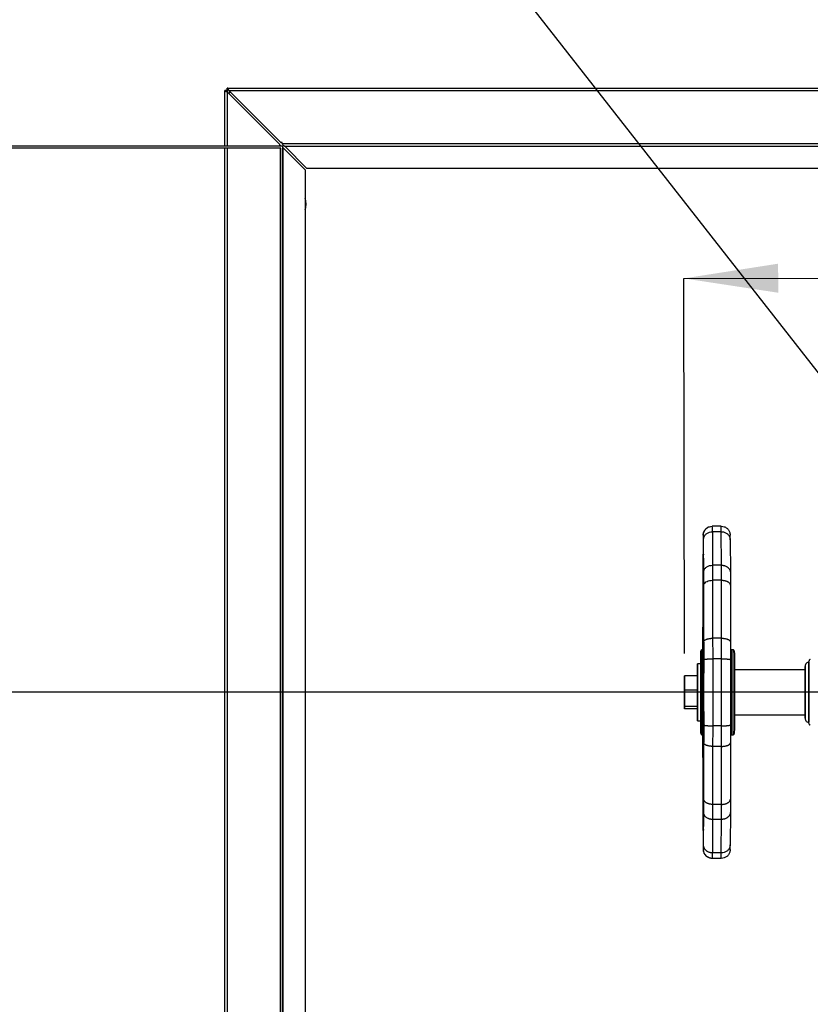
# Model space of a CAD drawing. Units: millimetres. Extents: x 178 to 5748, y 518 to 3805.
# Drawn here: x 2105 to 2460, y 2048 to 2490 of the extents above; entities that cross this region are included whole.
import ezdxf

# ---------------------------------------------------------------- set-up
doc = ezdxf.new("R2010")
doc.units = ezdxf.units.MM
doc.header["$LTSCALE"] = 20
doc.layers.add('DIMENSIONS', color=7, linetype='Continuous')
doc.styles.add('SLDTEXTSTYLE0', font='TXT', dxfattribs={"width": 0.7})
doc.dimstyles.new('SLDDIMSTYLE0', dxfattribs={"dimtxt": 53.735111, "dimasz": 42.333333, "dimexe": 0, "dimexo": 0.0625, "dimgap": 13.433778, "dimtad": 0, "dimtih": 1, "dimtoh": 1, "dimdec": 1, "dimrnd": 1e-09, "dimzin": 12, "dimdsep": 46, "dimtxsty": 'SLDTEXTSTYLE0', "dimsah": 1, "dimcen": 0.09, "dimadec": 0, "dimazin": 3, "dimtfac": 1, "dimtdec": 1, "dimtofl": 0, "dimtmove": 0, "dimatfit": 3, "dimfxl": 1, "dimfrac": 2, "dimtolj": 1, "dimtzin": 12, "dimarcsym": 0})
doc.dimstyles.new('SLDDIMSTYLE2', dxfattribs={"dimtxt": 53.735111, "dimasz": 42.333333, "dimexe": 0, "dimexo": 0.0625, "dimgap": 13.433778, "dimtad": 0, "dimtih": 1, "dimtoh": 1, "dimdec": 0, "dimrnd": 1e-09, "dimzin": 12, "dimdsep": 46, "dimtxsty": 'SLDTEXTSTYLE0', "dimsah": 1, "dimcen": 0.09, "dimadec": 0, "dimazin": 3, "dimtfac": 1, "dimtdec": 0, "dimtofl": 0, "dimtmove": 0, "dimatfit": 3, "dimfxl": 1, "dimfrac": 2, "dimtolj": 1, "dimtzin": 12, "dimarcsym": 0})
doc.dimstyles.new('SLDDIMSTYLE3', dxfattribs={"dimtxt": 0.18, "dimasz": 42.333333, "dimexe": 0, "dimexo": 0.0625, "dimgap": 0, "dimtad": 0, "dimtih": 1, "dimtoh": 1, "dimdec": 0, "dimrnd": 1e-09, "dimzin": 0, "dimdsep": 46, "dimtxsty": 'Standard', "dimsah": 1, "dimcen": 0.09, "dimadec": 0, "dimazin": 0, "dimtfac": 42.333333, "dimtdec": 0, "dimtofl": 0, "dimtmove": 0, "dimatfit": 3, "dimfxl": 1, "dimfrac": 2, "dimtolj": 1, "dimtzin": 0, "dimarcsym": 0})

# ---------------------------------------------------------------- blocks, each defined once
blk = doc.blocks.new('_D')
at = {"layer": 'DIMENSIONS'}
for p, q in [((2849.99, 2188.35), (1813.92, 2188.35)), ((1813.92, 2188.35), (1813.92, 1539.16)), ((1813.92, 932.35), (1813.92, 1473.47)), ((1745.15, 932.35), (1813.92, 932.35))]:
    blk.add_line(p, q, dxfattribs=at)
for points in [[(1813.92, 2188.35), (1807.4, 2146.02), (1820.43, 2146.02)], [(1813.92, 932.35), (1820.43, 974.68), (1807.4, 974.68)]]:
    blk.add_solid(points, dxfattribs=at)
at = {"layer": 'DIMENSIONS', "insert": (1683.23, 1528.04), "char_height": 42.333, "attachment_point": 1, "style": 'SLDTEXTSTYLE0'}
blk.add_mtext('1200 MAX', dxfattribs=at)
blk = doc.blocks.new('_D_3')
at = {"layer": 'DIMENSIONS'}
for p, q in [((3930.25, 2377.06), (3145.16, 2375.48)), ((3930.87, 2066.55), (3930.25, 2377.06)), ((2402.88, 2373.99), (2778.2, 2374.74)), ((2403.22, 2205.71), (2402.88, 2373.99))]:
    blk.add_line(p, q, dxfattribs=at)
for points in [[(2402.88, 2373.99), (2445.23, 2367.56), (2445.2, 2380.59)], [(3930.25, 2377.06), (3887.9, 2383.48), (3887.93, 2370.46)]]:
    blk.add_solid(points, dxfattribs=at)
at = {"layer": 'DIMENSIONS', "char_height": 42.333, "attachment_point": 1, "style": 'SLDTEXTSTYLE0'}
for s, insert in [('1530', (2778.2, 2396.83)), ('APPROX', (2919.5, 2396.83))]:
    blk.add_mtext(s, dxfattribs=dict(at, insert=insert))

msp = doc.modelspace()

# ---------------------------------------------------------------- linework, layer by layer
at = {"color": 7, "linetype": 'Continuous', "lineweight": 25}
for p, q in [((2197.03, 2433.35), (2197.03, 2458.28)), ((2198.03, 2458.28), (2197.03, 2458.28)), ((2198.03, 2458.28), (2198.13, 2457.54)), ((2198.1, 2459.35), (4596.53, 2459.35)), ((2198.1, 2458.35), (2198.1, 2459.35)), ((2198.84, 2458.25), (2198.1, 2458.35)), ((2198.13, 2457.54), (2221.53, 2434.14)), ((2222.24, 2434.85), (2198.84, 2458.25)), ((2198.84, 2458.25), (4596.53, 2458.25)), ((2223.03, 2433.35), (1048.03, 2433.35)), ((2221.53, 2434.14), (2221.43, 2434.14)), ((2221.43, 2434.14), (2221.43, 2433.64)), ((2221.43, 2433.64), (2221.93, 2433.64)), ((2222.74, 2434.95), (2222.24, 2434.95)), ((2222.24, 2434.95), (2222.24, 2434.85)), ((2222.74, 2434.45), (2222.74, 2434.95)), ((2222.74, 2434.45), (4573.32, 2434.45)), ((2223.03, 1083.35), (2223.03, 2433.35)), ((2223.74, 2433.35), (4572.32, 2433.35)), ((2223.84, 2433.25), (4572.22, 2433.25)), ((2223.84, 2433.25), (2233.74, 2423.35)), ((2222.03, 2432.35), (1049.03, 2432.35)), ((2197.03, 1084.35), (2197.03, 2432.35)), ((2222.03, 1084.35), (2222.03, 2432.35)), ((2223.13, 1084.16), (2223.13, 2432.54)), ((2233.03, 2422.64), (2223.13, 2432.54)), ((2233.03, 2422.64), (2233.03, 1094.06)), ((4562.32, 2423.35), (2233.74, 2423.35)), ((2415.59, 2262.85), (2415.67, 2262.85)), ((2419.67, 2262.85), (2415.67, 2262.85)), ((2411.57, 2256.71), (2411.5, 2242.09)), ((2411.67, 2258.85), (2411.59, 2258.85)), ((2411.76, 2242.09), (2411.69, 2256.71)), ((2415.69, 2260.38), (2415.76, 2245.35)), ((2419.69, 2260.38), (2415.69, 2260.38)), ((2419.76, 2245.35), (2419.69, 2260.38)), ((2423.69, 2256.71), (2423.76, 2242.09)), ((2419.76, 2245.35), (2415.76, 2245.35)), ((2411.49, 2236.26), (2411.45, 2210.94)), ((2411.81, 2210.94), (2411.77, 2236.26)), ((2415.78, 2238.61), (2415.82, 2212.59)), ((2419.78, 2238.61), (2415.78, 2238.61)), ((2419.82, 2212.59), (2419.78, 2238.61)), ((2423.77, 2236.26), (2423.81, 2210.94)), ((2411.61, 2212.85), (2411.57, 2233.85)), ((2411.69, 2233.85), (2411.65, 2212.85)), ((2411.73, 2234.21), (2411.73, 2234.2)), ((2411.55, 2229.35), (2411.59, 2208.35)), ((2411.67, 2208.35), (2411.71, 2229.35)), ((2419.82, 2212.59), (2415.82, 2212.59)), ((2411.59, 2208.35), (2411.59, 2207.51)), ((2411.13, 2207.35), (2411.03, 2207.35)), ((2425.03, 2207.35), (2424.13, 2207.35)), ((2410.53, 2201.1), (2409.03, 2201.1)), ((2411.82, 2173.73), (2411.82, 2202.97)), ((2415.83, 2203.37), (2415.83, 2173.32)), ((2419.83, 2203.37), (2415.83, 2203.37)), ((2419.83, 2173.32), (2419.83, 2203.37)), ((2423.82, 2202.97), (2423.82, 2173.73)), ((2403.22, 2194.74), (2403.24, 2195.71)), ((2409.04, 2195.71), (2403.24, 2195.71)), ((2403.24, 2195.71), (2403.25, 2189.33)), ((2409.04, 2195.71), (2409.05, 2189.33)), ((2457.27, 2198.4), (2425.57, 2198.4)), ((2403.21, 2187.37), (2403.22, 2194.74)), ((2411.76, 2192.85), (2411.7, 2192.85)), ((2403.22, 2180.98), (2403.21, 2187.37)), ((2403.25, 2189.33), (2403.24, 2181.96)), ((2409.05, 2189.33), (2403.25, 2189.33)), ((2409.05, 2189.33), (2409.04, 2181.96)), ((2403.24, 2181.96), (2403.22, 2180.98)), ((2409.04, 2181.96), (2403.24, 2181.96)), ((2409.04, 2181.96), (2409.02, 2180.98)), ((2411.7, 2183.85), (2411.76, 2183.85)), ((2409.02, 2180.98), (2403.22, 2180.98)), ((2425.57, 2178.3), (2457.27, 2178.3)), ((2409.03, 2175.6), (2410.53, 2175.6)), ((2419.83, 2173.32), (2415.83, 2173.32)), ((2411.03, 2169.35), (2411.13, 2169.35)), ((2411.59, 2168.35), (2411.55, 2147.35)), ((2411.59, 2169.21), (2411.59, 2168.35)), ((2411.71, 2147.35), (2411.67, 2168.35)), ((2424.13, 2169.35), (2425.03, 2169.35)), ((2411.45, 2165.76), (2411.49, 2140.44)), ((2411.57, 2142.85), (2411.61, 2163.85)), ((2411.65, 2163.85), (2411.69, 2142.85)), ((2411.77, 2140.44), (2411.81, 2165.76)), ((2415.82, 2164.11), (2415.78, 2138.09)), ((2419.82, 2164.11), (2415.82, 2164.11)), ((2419.78, 2138.09), (2419.82, 2164.11)), ((2423.81, 2165.76), (2423.77, 2140.44)), ((2419.78, 2138.09), (2415.78, 2138.09)), ((2411.5, 2134.6), (2411.58, 2117.85)), ((2411.69, 2119.98), (2411.76, 2134.6)), ((2423.76, 2134.6), (2423.69, 2119.98)), ((2415.76, 2131.34), (2415.69, 2116.32)), ((2419.76, 2131.34), (2415.76, 2131.34)), ((2419.69, 2116.32), (2419.76, 2131.34)), ((2411.58, 2117.85), (2411.67, 2117.85)), ((2419.69, 2116.32), (2415.69, 2116.32)), ((2415.67, 2113.85), (2415.59, 2113.85)), ((2419.67, 2113.85), (2415.67, 2113.85))]:
    msp.add_line(p, q, dxfattribs=at)
at = {"color": 8, "linetype": 'Continuous', "lineweight": 25}
for p, q in [((2198.13, 2433.35), (2198.13, 2457.54)), ((2221.93, 2433.35), (2221.93, 2433.64)), ((2198.13, 1084.35), (2198.13, 2432.35)), ((2221.93, 1084.35), (2221.93, 2432.35)), ((2411.75, 2229.08), (2411.71, 2229.35)), ((2411.65, 2213.11), (2411.61, 2212.85)), ((2410.53, 2206.85), (2410.53, 2206.84)), ((2411.76, 2192.85), (2411.77, 2193.02)), ((2411.76, 2192.85), (2411.76, 2192.85)), ((2411.76, 2183.85), (2411.76, 2183.84)), ((2411.76, 2183.85), (2411.77, 2183.68)), ((2411.65, 2163.59), (2411.61, 2163.85)), ((2411.75, 2147.61), (2411.71, 2147.35))]:
    msp.add_line(p, q, dxfattribs=at)
at = {"color": 7, "linetype": 'Continuous', "lineweight": 25, "flags": 128}
for points in [[(2233.53, 2407.35), (2233.35, 2408.85), (2233.03, 2409.85)], [(2233.03, 2404.85), (2233.35, 2405.85), (2233.53, 2407.35)], [(2411.57, 2233.85), (2411.57, 2235.72), (2411.57, 2237.73), (2411.57, 2239.79), (2411.57, 2241.8), (2411.57, 2243.69), (2411.58, 2245.38), (2411.58, 2246.79), (2411.59, 2247.86), (2411.59, 2248.56)], [(2411.67, 2248.56), (2411.67, 2247.86), (2411.68, 2246.79), (2411.68, 2245.38), (2411.69, 2243.69), (2411.69, 2241.8), (2411.69, 2239.79), (2411.69, 2237.73), (2411.69, 2235.72), (2411.69, 2233.85)], [(2415.76, 2245.35), (2415.77, 2244.56), (2415.77, 2243.75), (2415.77, 2242.93), (2415.77, 2242.09), (2415.78, 2241.24), (2415.78, 2240.38), (2415.78, 2239.5), (2415.78, 2238.61)], [(2419.78, 2238.61), (2419.78, 2239.5), (2419.78, 2240.38), (2419.78, 2241.24), (2419.77, 2242.09), (2419.77, 2242.93), (2419.77, 2243.75), (2419.77, 2244.56), (2419.76, 2245.35)], [(2411.5, 2242.09), (2411.5, 2241.4), (2411.5, 2240.7), (2411.5, 2239.98), (2411.49, 2239.26), (2411.49, 2238.53), (2411.49, 2237.78), (2411.49, 2237.03), (2411.49, 2236.26)], [(2411.77, 2236.26), (2411.77, 2237.03), (2411.77, 2237.78), (2411.77, 2238.53), (2411.77, 2239.26), (2411.76, 2239.98), (2411.76, 2240.7), (2411.76, 2241.4), (2411.76, 2242.09)], [(2423.76, 2242.09), (2423.76, 2241.4), (2423.76, 2240.7), (2423.76, 2239.98), (2423.77, 2239.26), (2423.77, 2238.53), (2423.77, 2237.78), (2423.77, 2237.03), (2423.77, 2236.26)], [(2411.47, 2207.53), (2411.47, 2209.19), (2411.48, 2212.67), (2411.48, 2216.06), (2411.49, 2219.35), (2411.49, 2222.53), (2411.5, 2225.58), (2411.5, 2228.5), (2411.51, 2231.27)], [(2411.54, 2233.9), (2411.54, 2233.44), (2411.55, 2232.39), (2411.55, 2231.01), (2411.55, 2229.35)], [(2411.71, 2229.35), (2411.71, 2231.01), (2411.71, 2232.39), (2411.72, 2233.44), (2411.72, 2233.9)], [(2411.75, 2231.27), (2411.76, 2228.5), (2411.76, 2225.58), (2411.77, 2222.53), (2411.77, 2219.35), (2411.78, 2216.06), (2411.78, 2212.67), (2411.79, 2209.19), (2411.79, 2205.64)], [(2411.62, 2208.52), (2411.62, 2208.59), (2411.62, 2209.16), (2411.61, 2209.89), (2411.61, 2210.76), (2411.61, 2211.75), (2411.61, 2212.85)], [(2411.65, 2212.85), (2411.65, 2211.75), (2411.65, 2210.76), (2411.65, 2209.89), (2411.64, 2209.16), (2411.64, 2208.59), (2411.64, 2208.19)], [(2415.82, 2212.59), (2415.82, 2211.45), (2415.82, 2210.31), (2415.82, 2209.17), (2415.83, 2208.02), (2415.83, 2206.86), (2415.83, 2205.7), (2415.83, 2204.54), (2415.83, 2203.37)], [(2419.83, 2203.37), (2419.83, 2204.54), (2419.83, 2205.7), (2419.83, 2206.86), (2419.83, 2208.02), (2419.82, 2209.17), (2419.82, 2210.31), (2419.82, 2211.45), (2419.82, 2212.59)], [(2411.45, 2210.94), (2411.45, 2209.96), (2411.45, 2208.97), (2411.45, 2207.98), (2411.45, 2207.49)], [(2411.68, 2198.26), (2411.67, 2199.44), (2411.67, 2200.69), (2411.67, 2201.98), (2411.67, 2203.3), (2411.67, 2204.62), (2411.67, 2205.91), (2411.67, 2207.16), (2411.67, 2208.35)], [(2411.82, 2202.97), (2411.82, 2203.98), (2411.82, 2204.98), (2411.82, 2205.98), (2411.82, 2206.98), (2411.81, 2207.98), (2411.81, 2208.97), (2411.81, 2209.96), (2411.81, 2210.94)], [(2423.81, 2210.94), (2423.81, 2209.96), (2423.81, 2208.97), (2423.81, 2207.98), (2423.82, 2206.98), (2423.82, 2205.98), (2423.82, 2204.98), (2423.82, 2203.98), (2423.82, 2202.97)], [(2410.49, 2175.57), (2410.5, 2175.04), (2410.5, 2173.38), (2410.51, 2172.01), (2410.51, 2170.96), (2410.52, 2170.25), (2410.53, 2169.89), (2410.53, 2169.89), (2410.54, 2170.25), (2410.55, 2170.96), (2410.55, 2172.01), (2410.56, 2173.38), (2410.56, 2175.04), (2410.57, 2176.96), (2410.57, 2179.1), (2410.58, 2181.42), (2410.58, 2183.87), (2410.58, 2186.41), (2410.58, 2188.99), (2410.58, 2191.56), (2410.58, 2194.07), (2410.57, 2196.46), (2410.57, 2198.69), (2410.57, 2200.73), (2410.56, 2202.52), (2410.56, 2204.04), (2410.55, 2205.25), (2410.54, 2206.13), (2410.54, 2206.67), (2410.53, 2206.85), (2410.53, 2206.85)], [(2411.62, 2207.53), (2411.62, 2207.66), (2411.63, 2207.85)], [(2411.63, 2207.85), (2411.64, 2207.66), (2411.64, 2207.16), (2411.65, 2206.35), (2411.66, 2205.24), (2411.66, 2203.85), (2411.67, 2202.2), (2411.67, 2200.33), (2411.68, 2198.26)], [(2411.63, 2207.85), (2411.63, 2207.85), (2411.63, 2207.85), (2411.63, 2207.85), (2411.63, 2207.85), (2411.63, 2207.85), (2411.63, 2207.85), (2411.63, 2207.85), (2411.63, 2207.85)], [(2411.79, 2205.64), (2411.79, 2203.61), (2411.79, 2201.56), (2411.79, 2199.56), (2411.79, 2197.7), (2411.78, 2196.05), (2411.78, 2194.7), (2411.77, 2193.68), (2411.77, 2193.06), (2411.76, 2192.85)], [(2425.53, 2206.85), (2425.53, 2206.8), (2425.54, 2206.44), (2425.55, 2205.73), (2425.55, 2204.68), (2425.56, 2203.32), (2425.56, 2201.66), (2425.57, 2199.74), (2425.57, 2197.6), (2425.58, 2195.28), (2425.58, 2192.82), (2425.58, 2190.28), (2425.58, 2187.7), (2425.58, 2185.14), (2425.58, 2182.63), (2425.57, 2180.24), (2425.57, 2178), (2425.57, 2175.97), (2425.56, 2174.18), (2425.56, 2172.66), (2425.55, 2171.45), (2425.54, 2170.57), (2425.54, 2170.03), (2425.53, 2169.85)], [(2409, 2180.98), (2409, 2180.34), (2409.01, 2178.78), (2409.01, 2177.49), (2409.02, 2176.52), (2409.02, 2175.88), (2409.03, 2175.61), (2409.03, 2175.7), (2409.04, 2176.16), (2409.05, 2176.96), (2409.05, 2178.1), (2409.05, 2179.53), (2409.06, 2181.21), (2409.06, 2183.1), (2409.06, 2185.14), (2409.06, 2187.27), (2409.06, 2189.43), (2409.06, 2191.56), (2409.06, 2193.6), (2409.06, 2195.49), (2409.05, 2197.17), (2409.05, 2198.6), (2409.05, 2199.73), (2409.04, 2200.54), (2409.03, 2201), (2409.03, 2201.09), (2409.02, 2200.81), (2409.02, 2200.18), (2409.01, 2199.21), (2409.01, 2197.92), (2409, 2196.36), (2409, 2195.71)], [(2410.53, 2175.6), (2410.53, 2175.7), (2410.54, 2176.16), (2410.55, 2176.96), (2410.55, 2178.1), (2410.55, 2179.53), (2410.56, 2181.21), (2410.56, 2183.1), (2410.56, 2185.14), (2410.56, 2187.27), (2410.56, 2189.43), (2410.56, 2191.56), (2410.56, 2193.6), (2410.56, 2195.49), (2410.55, 2197.17), (2410.55, 2198.6), (2410.55, 2199.73), (2410.54, 2200.54), (2410.53, 2201), (2410.53, 2201.1)], [(2457.26, 2188.35), (2457.26, 2190.36), (2457.26, 2192.32), (2457.26, 2194.15), (2457.26, 2195.8), (2457.27, 2197.23), (2457.27, 2198.39), (2457.28, 2199.25), (2457.28, 2199.77), (2457.29, 2199.94)], [(2457.29, 2199.95), (2457.29, 2199.77), (2457.3, 2199.25), (2457.3, 2198.39), (2457.31, 2197.23), (2457.31, 2195.8), (2457.31, 2194.15), (2457.32, 2192.32), (2457.32, 2190.36), (2457.32, 2188.35), (2457.32, 2186.33), (2457.32, 2184.38), (2457.31, 2182.55), (2457.31, 2180.89), (2457.31, 2179.46), (2457.3, 2178.3), (2457.3, 2177.45), (2457.29, 2176.93), (2457.29, 2176.75)], [(2459, 2174.89), (2459, 2175.49), (2459.01, 2176.44), (2459.01, 2177.7), (2459.02, 2179.23), (2459.02, 2181), (2459.02, 2182.96), (2459.02, 2185.06), (2459.02, 2187.24), (2459.02, 2189.45), (2459.02, 2191.64), (2459.02, 2193.74), (2459.02, 2195.7), (2459.02, 2197.47), (2459.01, 2199), (2459.01, 2200.26), (2459, 2201.2), (2459, 2201.82), (2458.99, 2202.09), (2458.99, 2202.1)], [(2458.99, 2201.95), (2458.99, 2201.93), (2459, 2201.67), (2459, 2201.06), (2459.01, 2200.12), (2459.01, 2198.88), (2459.01, 2197.37), (2459.02, 2195.62), (2459.02, 2193.68), (2459.02, 2191.6), (2459.02, 2189.44), (2459.02, 2187.25), (2459.02, 2185.09), (2459.02, 2183.02), (2459.02, 2181.08), (2459.01, 2179.33), (2459.01, 2177.82), (2459.01, 2176.57), (2459, 2175.63), (2459, 2175.03), (2458.99, 2174.76), (2458.99, 2174.75)], [(2411.68, 2197.93), (2411.68, 2197.97), (2411.68, 2198.02), (2411.68, 2198.06), (2411.68, 2198.1), (2411.68, 2198.14), (2411.68, 2198.18), (2411.68, 2198.22), (2411.68, 2198.26)], [(2411.68, 2197.93), (2411.68, 2195.68), (2411.68, 2193.3), (2411.68, 2190.85), (2411.68, 2188.35), (2411.68, 2185.85), (2411.68, 2183.39), (2411.68, 2181.02), (2411.68, 2178.76)], [(2411.69, 2193.56), (2411.69, 2193.62), (2411.69, 2194.21), (2411.68, 2194.95), (2411.68, 2195.83), (2411.68, 2196.83), (2411.68, 2197.93)], [(2457.29, 2176.76), (2457.28, 2176.93), (2457.28, 2177.45), (2457.27, 2178.3), (2457.27, 2179.46), (2457.26, 2180.89), (2457.26, 2182.55), (2457.26, 2184.38), (2457.26, 2186.33), (2457.26, 2188.35)], [(2411.68, 2178.76), (2411.68, 2179.87), (2411.68, 2180.87), (2411.68, 2181.66)], [(2411.76, 2183.84), (2411.77, 2183.64), (2411.77, 2183.01), (2411.78, 2182), (2411.78, 2180.64), (2411.79, 2179), (2411.79, 2177.14), (2411.79, 2175.14), (2411.79, 2173.08), (2411.79, 2171.06)], [(2411.68, 2178.43), (2411.67, 2176.36), (2411.67, 2174.49), (2411.66, 2172.85), (2411.66, 2171.46), (2411.65, 2170.35), (2411.64, 2169.54), (2411.64, 2169.03), (2411.63, 2168.85)], [(2411.67, 2168.35), (2411.67, 2169.53), (2411.67, 2170.79), (2411.67, 2172.08), (2411.67, 2173.4), (2411.67, 2174.72), (2411.67, 2176.01), (2411.67, 2177.26), (2411.68, 2178.43)], [(2411.68, 2178.43), (2411.68, 2178.48), (2411.68, 2178.52), (2411.68, 2178.56), (2411.68, 2178.6), (2411.68, 2178.64), (2411.68, 2178.68), (2411.68, 2178.72), (2411.68, 2178.76)], [(2411.81, 2165.76), (2411.81, 2166.74), (2411.81, 2167.73), (2411.81, 2168.72), (2411.82, 2169.71), (2411.82, 2170.71), (2411.82, 2171.71), (2411.82, 2172.72), (2411.82, 2173.73)], [(2415.83, 2173.32), (2415.83, 2172.16), (2415.83, 2170.99), (2415.83, 2169.83), (2415.83, 2168.68), (2415.82, 2167.53), (2415.82, 2166.38), (2415.82, 2165.24), (2415.82, 2164.11)], [(2419.82, 2164.11), (2419.82, 2165.24), (2419.82, 2166.38), (2419.82, 2167.53), (2419.83, 2168.68), (2419.83, 2169.83), (2419.83, 2170.99), (2419.83, 2172.16), (2419.83, 2173.32)], [(2423.82, 2173.73), (2423.82, 2172.72), (2423.82, 2171.71), (2423.82, 2170.71), (2423.82, 2169.71), (2423.81, 2168.72), (2423.81, 2167.73), (2423.81, 2166.74), (2423.81, 2165.76)], [(2411.45, 2169.2), (2411.45, 2168.72), (2411.45, 2167.73), (2411.45, 2166.74), (2411.45, 2165.76)], [(2411.51, 2145.43), (2411.5, 2148.2), (2411.5, 2151.12), (2411.49, 2154.17), (2411.49, 2157.35), (2411.48, 2160.64), (2411.48, 2164.03), (2411.47, 2167.51), (2411.47, 2169.21)], [(2411.63, 2168.85), (2411.62, 2169.03), (2411.62, 2169.09)], [(2411.63, 2168.85), (2411.63, 2168.85), (2411.63, 2168.85), (2411.63, 2168.85), (2411.63, 2168.85), (2411.63, 2168.85), (2411.63, 2168.85), (2411.63, 2168.85), (2411.63, 2168.85)], [(2411.64, 2168.29), (2411.64, 2168.11), (2411.64, 2167.53), (2411.65, 2166.81), (2411.65, 2165.94), (2411.65, 2164.95), (2411.65, 2163.85)], [(2411.79, 2171.06), (2411.79, 2167.51), (2411.78, 2164.03), (2411.78, 2160.64), (2411.77, 2157.35), (2411.77, 2154.17), (2411.76, 2151.12), (2411.76, 2148.2), (2411.75, 2145.43)], [(2411.61, 2163.85), (2411.61, 2164.95), (2411.61, 2165.94), (2411.61, 2166.73)], [(2411.55, 2147.35), (2411.55, 2145.69), (2411.55, 2144.3), (2411.54, 2143.26), (2411.54, 2142.71)], [(2411.71, 2144.56), (2411.71, 2145.69), (2411.71, 2147.35)], [(2411.52, 2143.31), (2411.52, 2144.1), (2411.51, 2145.43)], [(2411.59, 2128.14), (2411.59, 2128.83), (2411.58, 2129.91), (2411.58, 2131.32), (2411.57, 2133), (2411.57, 2134.89), (2411.57, 2136.91), (2411.57, 2138.97), (2411.57, 2140.97), (2411.57, 2142.85)], [(2411.69, 2142.85), (2411.69, 2140.97), (2411.69, 2138.97), (2411.69, 2136.91), (2411.69, 2134.89), (2411.69, 2133), (2411.68, 2131.32), (2411.68, 2129.91), (2411.67, 2128.83), (2411.67, 2128.14)], [(2411.49, 2140.44), (2411.49, 2139.67), (2411.49, 2138.92), (2411.49, 2138.17), (2411.49, 2137.44), (2411.5, 2136.71), (2411.5, 2136), (2411.5, 2135.3), (2411.5, 2134.6)], [(2411.76, 2134.6), (2411.76, 2135.3), (2411.76, 2136), (2411.76, 2136.71), (2411.77, 2137.44), (2411.77, 2138.17), (2411.77, 2138.92), (2411.77, 2139.67), (2411.77, 2140.44)], [(2415.78, 2138.09), (2415.78, 2137.2), (2415.78, 2136.32), (2415.78, 2135.46), (2415.77, 2134.61), (2415.77, 2133.77), (2415.77, 2132.95), (2415.77, 2132.14), (2415.76, 2131.34)], [(2419.76, 2131.34), (2419.77, 2132.14), (2419.77, 2132.95), (2419.77, 2133.77), (2419.77, 2134.61), (2419.78, 2135.46), (2419.78, 2136.32), (2419.78, 2137.2), (2419.78, 2138.09)], [(2423.77, 2140.44), (2423.77, 2139.67), (2423.77, 2138.92), (2423.77, 2138.17), (2423.77, 2137.44), (2423.76, 2136.71), (2423.76, 2136), (2423.76, 2135.3), (2423.76, 2134.6)]]:
    msp.add_lwpolyline(points, dxfattribs=at)
at = {"color": 8, "linetype": 'Continuous', "lineweight": 25, "flags": 128}
for points in [[(2411.59, 2248.56), (2411.6, 2249.34), (2411.61, 2249.9), (2411.62, 2250.24), (2411.63, 2250.35), (2411.64, 2250.24), (2411.64, 2250.12)], [(2411.59, 2248.56), (2411.65, 2247.99), (2411.67, 2247.87)], [(2411.51, 2231.27), (2411.52, 2232.6), (2411.52, 2233.58), (2411.53, 2234.17), (2411.53, 2234.34), (2411.54, 2234.1), (2411.54, 2233.9)], [(2411.69, 2234.25), (2411.63, 2234.14), (2411.57, 2233.85)], [(2411.72, 2233.9), (2411.72, 2234.1), (2411.73, 2234.34), (2411.73, 2234.27)], [(2411.79, 2207.94), (2411.73, 2208.05), (2411.67, 2208.35)], [(2411.03, 2207.35), (2411.04, 2207.17), (2411.04, 2206.64), (2411.05, 2205.78), (2411.06, 2204.58), (2411.06, 2203.09), (2411.07, 2201.32), (2411.07, 2199.31), (2411.08, 2197.09), (2411.08, 2194.71), (2411.08, 2192.21), (2411.08, 2189.65), (2411.08, 2187.05), (2411.08, 2184.48), (2411.08, 2181.99), (2411.08, 2179.61), (2411.07, 2177.39), (2411.07, 2175.38), (2411.06, 2173.61), (2411.06, 2172.11), (2411.05, 2170.92), (2411.04, 2170.05), (2411.04, 2169.53), (2411.03, 2169.35)], [(2411.13, 2169.35), (2411.14, 2169.53), (2411.14, 2170.05), (2411.15, 2170.92), (2411.16, 2172.11), (2411.16, 2173.61), (2411.17, 2175.38), (2411.17, 2177.39), (2411.18, 2179.61), (2411.18, 2181.99), (2411.18, 2184.48), (2411.18, 2187.05), (2411.18, 2189.65), (2411.18, 2192.21), (2411.18, 2194.71), (2411.18, 2197.09), (2411.17, 2199.31), (2411.17, 2201.32), (2411.16, 2203.09), (2411.16, 2204.58), (2411.15, 2205.78), (2411.14, 2206.64), (2411.14, 2207.17), (2411.13, 2207.35), (2411.13, 2207.35)], [(2424.13, 2207.35), (2424.14, 2207.17), (2424.14, 2206.64), (2424.15, 2205.78), (2424.16, 2204.58), (2424.16, 2203.09), (2424.17, 2201.32), (2424.17, 2199.31), (2424.18, 2197.09), (2424.18, 2194.71), (2424.18, 2192.21), (2424.18, 2189.65), (2424.18, 2187.05), (2424.18, 2184.48), (2424.18, 2181.99), (2424.18, 2179.61), (2424.17, 2177.39), (2424.17, 2175.38), (2424.16, 2173.61), (2424.16, 2172.11), (2424.15, 2170.92), (2424.14, 2170.05), (2424.14, 2169.53), (2424.13, 2169.35)], [(2425.03, 2169.35), (2425.04, 2169.53), (2425.04, 2170.05), (2425.05, 2170.92), (2425.06, 2172.11), (2425.06, 2173.61), (2425.07, 2175.38), (2425.07, 2177.39), (2425.08, 2179.61), (2425.08, 2181.99), (2425.08, 2184.48), (2425.08, 2187.05), (2425.08, 2189.65), (2425.08, 2192.21), (2425.08, 2194.71), (2425.08, 2197.09), (2425.07, 2199.31), (2425.07, 2201.32), (2425.06, 2203.09), (2425.06, 2204.58), (2425.05, 2205.78), (2425.04, 2206.64), (2425.04, 2207.17), (2425.03, 2207.35), (2425.03, 2207.35)], [(2457.29, 2199.94), (2457.29, 2199.95), (2457.29, 2199.95)], [(2411.79, 2198.67), (2411.73, 2198.56), (2411.68, 2198.26)], [(2411.79, 2198.33), (2411.73, 2198.22), (2411.68, 2197.93)], [(2411.7, 2192.85), (2411.76, 2193.43), (2411.77, 2193.51)], [(2411.7, 2183.85), (2411.76, 2183.26), (2411.77, 2183.19)], [(2411.68, 2178.76), (2411.73, 2178.48), (2411.79, 2178.37)], [(2411.68, 2178.43), (2411.73, 2178.14), (2411.79, 2178.02)], [(2457.29, 2176.75), (2457.29, 2176.75), (2457.29, 2176.76)], [(2411.79, 2168.75), (2411.73, 2168.64), (2411.67, 2168.35)], [(2411.54, 2142.71), (2411.54, 2142.6), (2411.53, 2142.35), (2411.53, 2142.53), (2411.52, 2143.12), (2411.52, 2143.31)], [(2411.69, 2142.45), (2411.63, 2142.56), (2411.57, 2142.85)], [(2411.73, 2142.41), (2411.73, 2142.35), (2411.72, 2142.6), (2411.72, 2143.26), (2411.71, 2144.3), (2411.71, 2144.56)], [(2411.67, 2128.82), (2411.65, 2128.71), (2411.59, 2128.14)], [(2411.65, 2126.76), (2411.64, 2126.46), (2411.63, 2126.35), (2411.62, 2126.46), (2411.61, 2126.8), (2411.6, 2127.36), (2411.59, 2128.14)]]:
    msp.add_lwpolyline(points, dxfattribs=at)
at = {"color": 7, "linetype": 'Continuous', "lineweight": 25}
for centre, radius, start, end in [((2198.03, 2458.35), 1.5, 295.5288, 334.4712), ((1924, 2256.72), 491.71, 0.4261, 0.7138), ((1932.67, 2256.78), 487.04, 0.4234, 0.7138), ((2879.02, 2253.14), 467.46, 179.2997, 179.5615), ((1934.6, 2253.04), 477.1, 0.4412, 0.6976), ((1963.71, 2253.21), 459.99, 0.4364, 0.7024), ((2324.28, 2247.93), 87.4, 0.4128, 1.44), ((2164.58, 2231.45), 247.17, 359.9568, 0.6528), ((2790.04, 2201.68), 379.55, 179.221, 180.0884), ((2171.78, 2145.22), 239.97, 359.3296, 0.0508), ((2306.25, 2129.01), 105.43, 358.7767, 359.5277), ((1934.75, 2123.66), 476.95, 359.3024, 359.5589), ((1963.85, 2123.49), 459.85, 359.2976, 359.5636), ((1924, 2119.97), 491.71, 359.2862, 359.5739), ((1932.66, 2119.92), 487.04, 359.2862, 359.5767)]:
    msp.add_arc(centre, radius, start, end, dxfattribs=at)
at = {"color": 8, "linetype": 'Continuous', "lineweight": 25}
for centre, radius, start, end in [((2428.8, 2208.44), 17.18, 179.7126, 181.9657), ((2402.83, 2208.2), 8.8, 357.6893, 359.9293), ((2432.33, 2193.49), 20.64, 179.8055, 181.7849), ((2549.57, 2181.71), 137.89, 179.1099, 180.0197), ((2533.03, 2166.84), 121.42, 179.0505, 180.0487), ((2396.93, 2168.33), 14.71, 359.8262, 2.0186)]:
    msp.add_arc(centre, radius, start, end, dxfattribs=at)
at = {"color": 7, "linetype": 'Continuous', "lineweight": 25}
msp.add_ellipse((2415.58, 2117.85), major_axis=(2.82, 2.84), ratio=0.999287, start_param=2.353531, end_param=3.168335, dxfattribs=at)
for points, knots in [([(2197.03, 2458.28), (2197.04, 2458.22), (2197.07, 2458.1), (2197.3, 2457.93), (2197.62, 2457.76), (2197.92, 2457.63), (2198.09, 2457.56), (2198.13, 2457.54)], [0, 0, 0, 0, 0.235665, 0.469224, 0.702756, 0.936296, 1, 1, 1, 1]), ([(2198.84, 2458.25), (2198.83, 2458.27), (2198.8, 2458.33), (2198.76, 2458.42), (2198.71, 2458.54), (2198.67, 2458.63), (2198.63, 2458.72), (2198.59, 2458.8), (2198.54, 2458.9), (2198.5, 2458.97), (2198.46, 2459.04), (2198.42, 2459.11), (2198.37, 2459.18), (2198.33, 2459.22), (2198.28, 2459.27), (2198.23, 2459.31), (2198.19, 2459.33), (2198.14, 2459.35), (2198.12, 2459.35), (2198.1, 2459.35)], [0, 0, 0, 0, 0.034115, 0.102024, 0.169181, 0.235745, 0.269535, 0.336863, 0.403394, 0.469353, 0.503141, 0.570462, 0.636986, 0.702942, 0.741581, 0.819146, 0.897282, 0.936555, 1, 1, 1, 1]), ([(2221.93, 2433.64), (2222.07, 2433.56), (2222.24, 2433.46), (2222.38, 2433.37), (2222.41, 2433.35)], [0, 0, 0, 0, 0.810026, 1, 1, 1, 1]), ([(2223.74, 2433.35), (2223.66, 2433.36), (2223.5, 2433.39), (2223.25, 2433.63), (2223, 2434), (2222.82, 2434.3), (2222.74, 2434.45)], [0, 0, 0, 0, 0.237347, 0.485759, 0.734192, 1, 1, 1, 1]), ([(2223.74, 2433.35), (2223.74, 2433.35), (2223.76, 2433.34), (2223.79, 2433.32), (2223.81, 2433.29), (2223.83, 2433.26), (2223.84, 2433.25)], [0, 0, 0, 0, 0.250112, 0.5002, 0.749941, 1, 1, 1, 1]), ([(2223.13, 2432.54), (2223.12, 2432.55), (2223.09, 2432.57), (2223.06, 2432.59), (2223.03, 2432.62), (2223.03, 2432.63), (2223.03, 2432.64)], [0, 0, 0, 0, 0.249912, 0.500026, 0.749967, 1, 1, 1, 1]), ([(2411.59, 2258.85), (2411.59, 2258.86), (2411.59, 2259.16), (2411.68, 2259.91), (2412.14, 2261.02), (2413.05, 2262.03), (2414.25, 2262.72), (2415.14, 2262.8), (2415.59, 2262.85)], [0, 0, 0, 0, 0.004471, 0.144737, 0.359543, 0.573331, 0.786654, 1, 1, 1, 1]), ([(2411.67, 2258.85), (2411.67, 2258.86), (2411.67, 2259.16), (2411.76, 2259.91), (2412.22, 2261.02), (2413.13, 2262.03), (2414.33, 2262.72), (2415.22, 2262.8), (2415.67, 2262.85)], [0, 0, 0, 0, 0.0044708, 0.1447396, 0.3595452, 0.5733351, 0.7866618, 1, 1, 1, 1]), ([(2419.67, 2262.85), (2420.12, 2262.8), (2421.01, 2262.72), (2422.21, 2262.03), (2423.12, 2261.02), (2423.58, 2259.91), (2423.67, 2259.16), (2423.67, 2258.86), (2423.67, 2258.85)], [0, 0, 0, 0, 0.213339, 0.426664, 0.640454, 0.85526, 0.995529, 1, 1, 1, 1]), ([(2411.69, 2256.71), (2411.69, 2256.72), (2411.69, 2257), (2411.78, 2257.68), (2412.24, 2258.71), (2413.16, 2259.63), (2414.35, 2260.26), (2415.25, 2260.34), (2415.69, 2260.38)], [0, 0, 0, 0, 0.004473, 0.144741, 0.359545, 0.573337, 0.786654, 1, 1, 1, 1]), ([(2419.69, 2260.38), (2419.92, 2260.37), (2420.36, 2260.35), (2421.01, 2260.19), (2421.63, 2259.94), (2422.19, 2259.6), (2422.68, 2259.18), (2423.09, 2258.68), (2423.4, 2258.13), (2423.58, 2257.61), (2423.67, 2257.14), (2423.69, 2256.87), (2423.69, 2256.72), (2423.69, 2256.71)], [0, 0, 0, 0, 0.1051845, 0.2134182, 0.3185887, 0.4268054, 0.5322137, 0.6406541, 0.7465644, 0.8555181, 0.9251111, 0.9955398, 1, 1, 1, 1]), ([(2411.64, 2250.11), (2411.64, 2250.11), (2411.64, 2250.13), (2411.64, 2250.1), (2411.65, 2250.03), (2411.65, 2250.02)], [0, 0, 0, 0, 0.03115, 0.916263, 1, 1, 1, 1]), ([(2411.76, 2242.09), (2411.76, 2242.1), (2411.76, 2242.35), (2411.85, 2242.96), (2412.31, 2243.87), (2413.23, 2244.69), (2414.42, 2245.25), (2415.32, 2245.32), (2415.76, 2245.35)], [0, 0, 0, 0, 0.004476, 0.144744, 0.359544, 0.573336, 0.786654, 1, 1, 1, 1]), ([(2419.76, 2245.35), (2419.87, 2245.35), (2420.1, 2245.35), (2420.43, 2245.31), (2420.76, 2245.26), (2421.08, 2245.18), (2421.5, 2245.04), (2421.89, 2244.87), (2422.25, 2244.65), (2422.51, 2244.47), (2422.74, 2244.28), (2422.95, 2244.06), (2423.15, 2243.84), (2423.31, 2243.6), (2423.45, 2243.35), (2423.57, 2243.09), (2423.67, 2242.8), (2423.74, 2242.47), (2423.76, 2242.23), (2423.76, 2242.1), (2423.76, 2242.09)], [0, 0, 0, 0, 0.0524145, 0.1052004, 0.159128, 0.2134625, 0.2658781, 0.372482, 0.4268054, 0.4793382, 0.5322296, 0.5862728, 0.6407011, 0.6934845, 0.7466326, 0.8009229, 0.8556101, 0.9251605, 0.9955389, 1, 1, 1, 1]), ([(2411.77, 2236.26), (2411.77, 2236.27), (2411.77, 2236.44), (2411.86, 2236.88), (2412.33, 2237.54), (2413.24, 2238.13), (2414.44, 2238.53), (2415.33, 2238.58), (2415.78, 2238.61)], [0, 0, 0, 0, 0.004475, 0.144746, 0.359549, 0.573334, 0.786656, 1, 1, 1, 1]), ([(2419.78, 2238.61), (2419.89, 2238.61), (2420.11, 2238.61), (2420.44, 2238.58), (2420.78, 2238.54), (2421.1, 2238.48), (2421.51, 2238.39), (2421.91, 2238.26), (2422.27, 2238.1), (2422.52, 2237.98), (2422.76, 2237.84), (2422.97, 2237.68), (2423.16, 2237.52), (2423.33, 2237.35), (2423.47, 2237.17), (2423.59, 2236.98), (2423.69, 2236.77), (2423.75, 2236.53), (2423.77, 2236.36), (2423.77, 2236.27), (2423.77, 2236.26)], [0, 0, 0, 0, 0.0524162, 0.1051973, 0.1591319, 0.2134578, 0.2658753, 0.3724857, 0.4268003, 0.4793348, 0.5322325, 0.5862689, 0.6406997, 0.6934835, 0.7466318, 0.8009239, 0.8556124, 0.9251605, 0.9955427, 1, 1, 1, 1]), ([(2411.53, 2234.22), (2411.53, 2234.22), (2411.53, 2234.23), (2411.54, 2234.13), (2411.54, 2234.03), (2411.54, 2233.87), (2411.54, 2233.87)], [0, 0, 0, 0, 0.005208, 0.373006, 0.971211, 1, 1, 1, 1]), ([(2411.81, 2210.94), (2411.81, 2210.94), (2411.81, 2211), (2411.83, 2211.13), (2411.9, 2211.29), (2412, 2211.44), (2412.12, 2211.57), (2412.26, 2211.69), (2412.48, 2211.86), (2412.76, 2212), (2413.07, 2212.14), (2413.32, 2212.23), (2413.6, 2212.31), (2413.88, 2212.38), (2414.18, 2212.44), (2414.5, 2212.5), (2414.82, 2212.54), (2415.15, 2212.56), (2415.48, 2212.58), (2415.71, 2212.59), (2415.82, 2212.59)], [0, 0, 0, 0, 0.004462, 0.074007, 0.144389, 0.197171, 0.25032, 0.304609, 0.359299, 0.464641, 0.518678, 0.573113, 0.625716, 0.678688, 0.732228, 0.786546, 0.838962, 0.891746, 0.945677, 1, 1, 1, 1]), ([(2419.82, 2212.59), (2419.93, 2212.59), (2420.15, 2212.58), (2420.48, 2212.57), (2420.82, 2212.54), (2421.24, 2212.48), (2421.66, 2212.41), (2422.04, 2212.31), (2422.31, 2212.23), (2422.56, 2212.14), (2422.8, 2212.04), (2423.01, 2211.93), (2423.2, 2211.82), (2423.37, 2211.7), (2423.51, 2211.57), (2423.63, 2211.44), (2423.73, 2211.29), (2423.79, 2211.13), (2423.81, 2211.01), (2423.81, 2210.94), (2423.81, 2210.94)], [0, 0, 0, 0, 0.052416, 0.105199, 0.159127, 0.213457, 0.318947, 0.372484, 0.426806, 0.479525, 0.53262, 0.586271, 0.640699, 0.693485, 0.746635, 0.800924, 0.855612, 0.925157, 0.995538, 1, 1, 1, 1]), ([(2411.64, 2208.24), (2411.64, 2208.22), (2411.64, 2208.07), (2411.63, 2207.98), (2411.64, 2207.99), (2411.64, 2208)], [0, 0, 0, 0, 0.1141896, 0.7712066, 1, 1, 1, 1]), ([(2411.03, 2207.35), (2410.97, 2207.34), (2410.86, 2207.33), (2410.72, 2207.25), (2410.63, 2207.16), (2410.58, 2207.07), (2410.55, 2207.01), (2410.54, 2206.96), (2410.54, 2206.92), (2410.53, 2206.91), (2410.53, 2206.9)], [0, 0, 0, 0, 0.200605, 0.35896, 0.491589, 0.603976, 0.693641, 0.767572, 0.854047, 1, 1, 1, 1]), ([(2411.51, 2207.53), (2411.49, 2207.51), (2411.44, 2207.44), (2411.31, 2207.38), (2411.19, 2207.34), (2411.13, 2207.35), (2411.13, 2207.35)], [0, 0, 0, 0, 0.200202, 0.579962, 0.990757, 1, 1, 1, 1]), ([(2425.5, 2207.02), (2425.5, 2207.03), (2425.49, 2207.06), (2425.44, 2207.15), (2425.34, 2207.25), (2425.19, 2207.33), (2425.06, 2207.36), (2425, 2207.35), (2424.99, 2207.34)], [0, 0, 0, 0, 0.036206, 0.213724, 0.438341, 0.694853, 0.969103, 1, 1, 1, 1]), ([(2411.82, 2202.97), (2411.82, 2202.97), (2411.82, 2202.99), (2411.84, 2203.02), (2411.91, 2203.06), (2412.01, 2203.09), (2412.12, 2203.13), (2412.27, 2203.16), (2412.44, 2203.19), (2412.63, 2203.21), (2412.84, 2203.24), (2413.08, 2203.26), (2413.33, 2203.29), (2413.6, 2203.31), (2413.89, 2203.32), (2414.19, 2203.34), (2414.61, 2203.36), (2415.04, 2203.37), (2415.49, 2203.37), (2415.71, 2203.37), (2415.83, 2203.37)], [0, 0, 0, 0, 0.004458, 0.074006, 0.144382, 0.197171, 0.250319, 0.304609, 0.359295, 0.411832, 0.464727, 0.518763, 0.573198, 0.625802, 0.67877, 0.732314, 0.786627, 0.89174, 0.945668, 1, 1, 1, 1]), ([(2419.83, 2203.37), (2419.94, 2203.37), (2420.16, 2203.37), (2420.49, 2203.37), (2420.82, 2203.36), (2421.25, 2203.35), (2421.66, 2203.33), (2422.04, 2203.31), (2422.32, 2203.29), (2422.57, 2203.26), (2422.8, 2203.24), (2423.02, 2203.21), (2423.21, 2203.19), (2423.37, 2203.16), (2423.52, 2203.13), (2423.63, 2203.09), (2423.73, 2203.06), (2423.8, 2203.02), (2423.82, 2202.99), (2423.82, 2202.97), (2423.82, 2202.97)], [0, 0, 0, 0, 0.052417, 0.105201, 0.15913, 0.213464, 0.318943, 0.372489, 0.426808, 0.479525, 0.532619, 0.586276, 0.640702, 0.693486, 0.746632, 0.800923, 0.855613, 0.925161, 0.995542, 1, 1, 1, 1]), ([(2458.97, 2201.94), (2458.76, 2201.88), (2458.37, 2201.79), (2457.92, 2201.45), (2457.62, 2201.09), (2457.44, 2200.74), (2457.34, 2200.45), (2457.31, 2200.25), (2457.3, 2200.16), (2457.3, 2200.13), (2457.29, 2200.12)], [0, 0, 0, 0, 0.23208, 0.431641, 0.599988, 0.740938, 0.853327, 0.928844, 0.972133, 1, 1, 1, 1]), ([(2459.59, 2203.07), (2459.55, 2203.05), (2459.42, 2203.01), (2459.26, 2202.86), (2459.13, 2202.69), (2459.05, 2202.52), (2459.01, 2202.4), (2459, 2202.35), (2459, 2202.34)], [0, 0, 0, 0, 0.134075, 0.392077, 0.610445, 0.791794, 0.92872, 1, 1, 1, 1]), ([(2411.82, 2173.73), (2411.82, 2173.73), (2411.82, 2173.71), (2411.84, 2173.68), (2411.91, 2173.64), (2412.01, 2173.6), (2412.12, 2173.57), (2412.27, 2173.54), (2412.44, 2173.51), (2412.63, 2173.48), (2412.84, 2173.46), (2413.08, 2173.43), (2413.33, 2173.41), (2413.6, 2173.39), (2413.89, 2173.37), (2414.19, 2173.36), (2414.61, 2173.34), (2415.04, 2173.33), (2415.49, 2173.32), (2415.71, 2173.32), (2415.83, 2173.32)], [0, 0, 0, 0, 0.004459, 0.074006, 0.144382, 0.197171, 0.25032, 0.304608, 0.359295, 0.411832, 0.464727, 0.518763, 0.573198, 0.625802, 0.67877, 0.732314, 0.786627, 0.89174, 0.945668, 1, 1, 1, 1]), ([(2419.83, 2173.32), (2419.94, 2173.32), (2420.16, 2173.32), (2420.49, 2173.33), (2420.82, 2173.34), (2421.15, 2173.35), (2421.46, 2173.36), (2421.76, 2173.37), (2422.04, 2173.39), (2422.41, 2173.42), (2422.73, 2173.45), (2423.02, 2173.48), (2423.21, 2173.51), (2423.37, 2173.54), (2423.52, 2173.57), (2423.63, 2173.6), (2423.73, 2173.64), (2423.8, 2173.68), (2423.82, 2173.71), (2423.82, 2173.73), (2423.82, 2173.73)], [0, 0, 0, 0, 0.0524167, 0.1052006, 0.1591303, 0.2134638, 0.266068, 0.3190345, 0.3725807, 0.4268992, 0.5326186, 0.5862762, 0.6407015, 0.6934861, 0.746632, 0.800923, 0.8556131, 0.9251608, 0.9955415, 1, 1, 1, 1]), ([(2457.3, 2176.57), (2457.3, 2176.56), (2457.3, 2176.54), (2457.31, 2176.42), (2457.36, 2176.17), (2457.51, 2175.78), (2457.86, 2175.29), (2458.37, 2174.9), (2458.79, 2174.82), (2458.96, 2174.78)], [0, 0, 0, 0, 0.028143, 0.076852, 0.157798, 0.319131, 0.535572, 0.813053, 1, 1, 1, 1]), ([(2459.01, 2174.32), (2459.01, 2174.32), (2459.02, 2174.27), (2459.06, 2174.13), (2459.19, 2173.91), (2459.38, 2173.71), (2459.56, 2173.64), (2459.62, 2173.62)], [0, 0, 0, 0, 0.028326, 0.190778, 0.43477, 0.795707, 1, 1, 1, 1]), ([(2410.57, 2169.67), (2410.57, 2169.66), (2410.58, 2169.63), (2410.62, 2169.55), (2410.72, 2169.44), (2410.87, 2169.37), (2411, 2169.34), (2411.06, 2169.35), (2411.07, 2169.35)], [0, 0, 0, 0, 0.022798, 0.202988, 0.430906, 0.691248, 0.969568, 1, 1, 1, 1]), ([(2411.13, 2169.35), (2411.19, 2169.34), (2411.3, 2169.33), (2411.44, 2169.25), (2411.49, 2169.19), (2411.52, 2169.16)], [0, 0, 0, 0, 0.422671, 0.757157, 1, 1, 1, 1]), ([(2411.63, 2168.72), (2411.63, 2168.72), (2411.63, 2168.73), (2411.64, 2168.63), (2411.64, 2168.49), (2411.64, 2168.29), (2411.64, 2168.24)], [0, 0, 0, 0, 0.016269, 0.336889, 0.855068, 1, 1, 1, 1]), ([(2425.03, 2169.35), (2425.09, 2169.36), (2425.2, 2169.37), (2425.34, 2169.44), (2425.39, 2169.51), (2425.42, 2169.53)], [0, 0, 0, 0, 0.420356, 0.752188, 1, 1, 1, 1]), ([(2425.42, 2169.53), (2425.42, 2169.54), (2425.44, 2169.55), (2425.45, 2169.57), (2425.45, 2169.59)], [0, 0, 0, 0, 0.203484, 1, 1, 1, 1]), ([(2425.45, 2169.59), (2425.46, 2169.6), (2425.49, 2169.64), (2425.51, 2169.69), (2425.52, 2169.74), (2425.52, 2169.75), (2425.52, 2169.76)], [0, 0, 0, 0, 0.183477, 0.476333, 0.717667, 1, 1, 1, 1]), ([(2415.82, 2164.11), (2415.71, 2164.11), (2415.49, 2164.11), (2415.16, 2164.13), (2414.83, 2164.16), (2414.4, 2164.21), (2413.99, 2164.29), (2413.6, 2164.39), (2413.33, 2164.47), (2413.08, 2164.56), (2412.84, 2164.66), (2412.63, 2164.76), (2412.43, 2164.88), (2412.27, 2165), (2412.12, 2165.12), (2412, 2165.25), (2411.9, 2165.4), (2411.83, 2165.57), (2411.81, 2165.69), (2411.81, 2165.76), (2411.81, 2165.76)], [0, 0, 0, 0, 0.052415, 0.105195, 0.159125, 0.213454, 0.318942, 0.372487, 0.426797, 0.479527, 0.532616, 0.586275, 0.640702, 0.693485, 0.74663, 0.800922, 0.855612, 0.925159, 0.99554, 1, 1, 1, 1]), ([(2419.82, 2164.11), (2419.93, 2164.11), (2420.15, 2164.11), (2420.48, 2164.13), (2420.82, 2164.16), (2421.24, 2164.21), (2421.66, 2164.29), (2422.04, 2164.39), (2422.31, 2164.47), (2422.56, 2164.56), (2422.8, 2164.66), (2423.01, 2164.76), (2423.2, 2164.88), (2423.37, 2165), (2423.51, 2165.12), (2423.63, 2165.25), (2423.73, 2165.4), (2423.79, 2165.57), (2423.81, 2165.69), (2423.81, 2165.76), (2423.81, 2165.76)], [0, 0, 0, 0, 0.052417, 0.105199, 0.159127, 0.213457, 0.318946, 0.372484, 0.426807, 0.479526, 0.53262, 0.586273, 0.640701, 0.693484, 0.746635, 0.800924, 0.855612, 0.925159, 0.99554, 1, 1, 1, 1]), ([(2411.54, 2142.76), (2411.54, 2142.73), (2411.54, 2142.58), (2411.53, 2142.48), (2411.53, 2142.5), (2411.53, 2142.5)], [0, 0, 0, 0, 0.1415462, 0.7782052, 1, 1, 1, 1]), ([(2411.73, 2142.49), (2411.73, 2142.48), (2411.73, 2142.48), (2411.73, 2142.48), (2411.73, 2142.48)], [0, 0, 0, 0, 0.5834241, 1, 1, 1, 1]), ([(2415.78, 2138.09), (2415.7, 2138.09), (2415.42, 2138.09), (2415.06, 2138.12), (2414.71, 2138.17), (2414.46, 2138.22), (2414.2, 2138.27), (2413.88, 2138.36), (2413.58, 2138.47), (2413.3, 2138.59), (2413.1, 2138.69), (2412.9, 2138.8), (2412.65, 2138.96), (2412.44, 2139.14), (2412.27, 2139.31), (2412.14, 2139.45), (2412, 2139.65), (2411.83, 2139.98), (2411.77, 2140.25), (2411.77, 2140.43), (2411.77, 2140.44)], [0, 0, 0, 0, 0.039328, 0.132117, 0.172704, 0.213468, 0.25729, 0.301324, 0.38171, 0.426931, 0.466345, 0.505921, 0.559398, 0.64085, 0.680458, 0.720215, 0.773943, 0.855789, 0.995542, 1, 1, 1, 1]), ([(2419.78, 2138.09), (2419.89, 2138.09), (2420.11, 2138.09), (2420.44, 2138.12), (2420.78, 2138.16), (2421.21, 2138.23), (2421.62, 2138.34), (2422, 2138.48), (2422.27, 2138.59), (2422.52, 2138.72), (2422.76, 2138.86), (2422.97, 2139.01), (2423.16, 2139.18), (2423.33, 2139.35), (2423.47, 2139.53), (2423.59, 2139.71), (2423.69, 2139.93), (2423.75, 2140.16), (2423.77, 2140.34), (2423.77, 2140.43), (2423.77, 2140.44)], [0, 0, 0, 0, 0.052416, 0.105197, 0.159131, 0.213457, 0.318947, 0.372487, 0.426802, 0.479336, 0.532234, 0.586272, 0.6407, 0.693487, 0.746632, 0.800924, 0.855615, 0.925161, 0.995543, 1, 1, 1, 1]), ([(2415.76, 2131.34), (2415.64, 2131.34), (2415.4, 2131.35), (2415.03, 2131.39), (2414.71, 2131.45), (2414.41, 2131.53), (2414.13, 2131.62), (2413.73, 2131.78), (2413.27, 2132.04), (2412.83, 2132.37), (2412.55, 2132.66), (2412.36, 2132.89), (2412.21, 2133.1), (2412.05, 2133.37), (2411.94, 2133.63), (2411.86, 2133.88), (2411.81, 2134.07), (2411.77, 2134.3), (2411.76, 2134.48), (2411.76, 2134.6), (2411.76, 2134.6)], [0, 0, 0, 0, 0.0613563, 0.114465, 0.1772438, 0.2134774, 0.2660076, 0.3189085, 0.4268294, 0.5324105, 0.6043503, 0.6406502, 0.6933945, 0.7468202, 0.819094, 0.855565, 0.8947116, 0.9340057, 0.9955451, 1, 1, 1, 1]), ([(2423.76, 2134.6), (2423.76, 2134.6), (2423.76, 2134.47), (2423.74, 2134.22), (2423.67, 2133.9), (2423.57, 2133.61), (2423.46, 2133.35), (2423.32, 2133.1), (2423.15, 2132.86), (2422.96, 2132.64), (2422.75, 2132.43), (2422.51, 2132.23), (2422.26, 2132.05), (2421.9, 2131.83), (2421.5, 2131.66), (2421.09, 2131.52), (2420.77, 2131.44), (2420.44, 2131.39), (2420.11, 2131.35), (2419.88, 2131.34), (2419.76, 2131.34)], [0, 0, 0, 0, 0.004457, 0.074008, 0.14439, 0.197173, 0.250319, 0.304609, 0.359296, 0.411832, 0.46473, 0.518768, 0.573195, 0.625614, 0.732223, 0.786538, 0.838956, 0.891738, 0.945668, 1, 1, 1, 1]), ([(2411.65, 2126.85), (2411.65, 2126.77), (2411.64, 2126.62), (2411.64, 2126.6), (2411.64, 2126.59)], [0, 0, 0, 0, 0.586087, 1, 1, 1, 1]), ([(2415.69, 2116.32), (2415.51, 2116.32), (2415.21, 2116.33), (2414.85, 2116.4), (2414.59, 2116.46), (2414.31, 2116.54), (2413.89, 2116.7), (2413.5, 2116.9), (2413.15, 2117.15), (2412.87, 2117.38), (2412.62, 2117.63), (2412.44, 2117.85), (2412.27, 2118.08), (2412.09, 2118.38), (2411.94, 2118.69), (2411.85, 2118.96), (2411.78, 2119.19), (2411.71, 2119.52), (2411.69, 2119.8), (2411.69, 2119.98), (2411.69, 2119.98)], [0, 0, 0, 0, 0.087803, 0.141101, 0.177211, 0.213451, 0.283285, 0.390577, 0.426796, 0.496794, 0.568216, 0.604394, 0.640699, 0.711024, 0.782785, 0.819136, 0.855614, 0.907796, 0.99554, 1, 1, 1, 1]), ([(2423.69, 2119.98), (2423.69, 2119.98), (2423.69, 2119.7), (2423.6, 2119.01), (2423.14, 2117.99), (2422.23, 2117.06), (2421.04, 2116.44), (2420.14, 2116.36), (2419.69, 2116.32)], [0, 0, 0, 0, 0.004479, 0.144741, 0.359543, 0.573333, 0.786654, 1, 1, 1, 1]), ([(2415.67, 2113.85), (2415.45, 2113.86), (2415, 2113.88), (2414.35, 2114.05), (2413.73, 2114.33), (2413.17, 2114.7), (2412.68, 2115.16), (2412.27, 2115.7), (2411.96, 2116.3), (2411.78, 2116.87), (2411.69, 2117.38), (2411.67, 2117.68), (2411.67, 2117.84), (2411.67, 2117.85)], [0, 0, 0, 0, 0.105173, 0.213407, 0.318586, 0.426799, 0.532213, 0.640653, 0.746565, 0.855515, 0.925114, 0.995539, 1, 1, 1, 1]), ([(2423.67, 2117.85), (2423.67, 2117.84), (2423.67, 2117.54), (2423.58, 2116.79), (2423.12, 2115.67), (2422.21, 2114.66), (2421.01, 2113.98), (2420.12, 2113.89), (2419.67, 2113.85)], [0, 0, 0, 0, 0.004476, 0.144744, 0.359545, 0.573338, 0.786662, 1, 1, 1, 1]), ([(2415.59, 2113.85), (2415.49, 2113.85), (2415.27, 2113.86), (2414.86, 2113.91), (2414.08, 2114.1), (2413.42, 2114.44), (2413.01, 2114.79), (2412.83, 2114.94)], [0, 0, 0, 0, 0.050916, 0.1181654, 0.2436187, 0.6805342, 1, 1, 1, 1])]:
    msp.add_open_spline(points, degree=3, knots=knots, dxfattribs=at)

# ---------------------------------------------------------------- dimensions: what is measured, and where the dimension line sits
at = {"layer": 'DIMENSIONS'}
for base, p1, p2, angle, text, dimstyle, picture, middle in [((2402.88, 2373.99), (3930.89, 2056.55), (2403.24, 2195.71), 0.1151, '<> APPROX', 'SLDDIMSTYLE2', '_D_3', (2961.68, 2375.11)), ((1813.92, 2188.35), (1735.15, 932.35), (2859.99, 2188.35), 90, '1200 MAX', 'SLDDIMSTYLE0', '_D', (1813.92, 1506.31))]:
    dim = msp.add_linear_dim(base=base, p1=p1, p2=p2, angle=angle, text=text, dimstyle=dimstyle, dxfattribs=at)
    dim.commit()
    dim.dimension.update_dxf_attribs({"geometry": picture, "text_midpoint": middle, "dimtype": 160})

# ---------------------------------------------------------------- leaders
msp.add_leader([(2542.93, 2229.73), (2254.26, 2598.53), (2160.65, 2598.53)], dimstyle='SLDDIMSTYLE3', dxfattribs=at)

doc.saveas('drawing.dxf')
